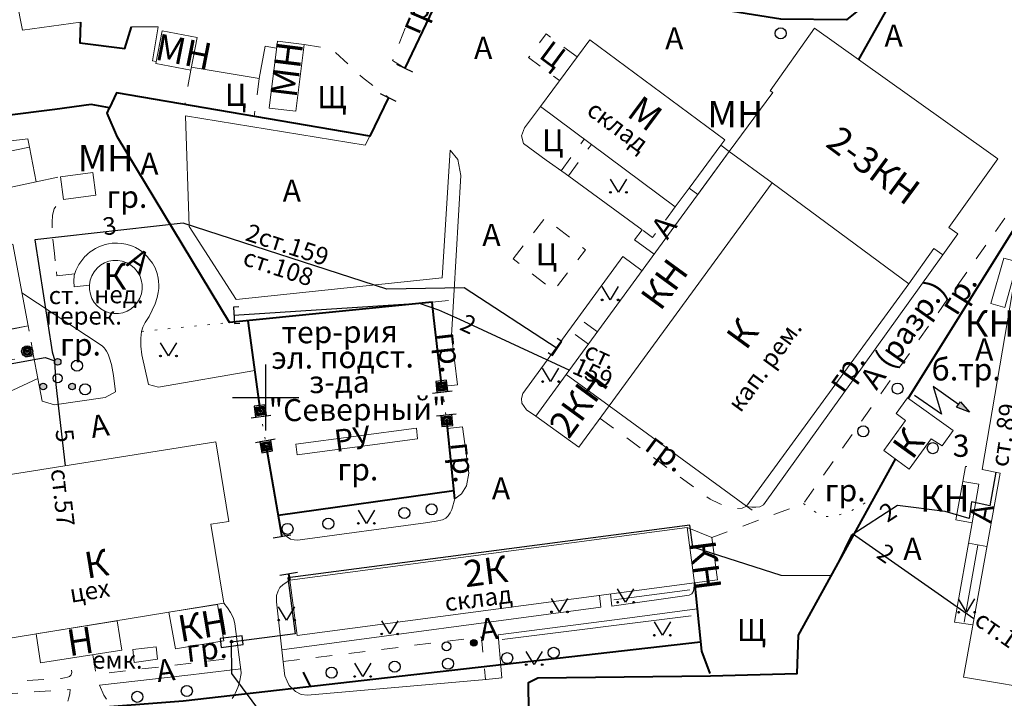
# Model space of a CAD drawing. Units: metres. Extents: x 113680 to 120708, y 95980 to 100997.
# Drawn here: x 114244 to 114422, y 100731 to 100854 of the extents above; entities that cross this region are included whole.
import ezdxf

# ---------------------------------------------------------------- set-up
doc = ezdxf.new("R2010")
doc.units = ezdxf.units.M
for name, pattern in [('2g_01_5x1_5', [6, 3, -3]), ('2g_02x1', [6, 4, -2]), ('2g_366', [2.4, 0.4, -2])]:
    doc.linetypes.add(name, pattern=pattern)
for name, color, linetype in [('02_Сетка', 7, 'Continuous'), ('03_Здания и строения', 7, 'Continuous'), ('05_Элементы зданий', 7, 'Continuous'), ('06_Инженерно-технические сооружения', 7, 'Continuous'), ('07_Объекты электропередачи', 7, 'Continuous'), ('10_Границы покрытий и угодий', 7, 'Continuous'), ('13_Растительность', 7, 'Continuous'), ('14_Ограждения', 7, 'Continuous'), ('32_Теплосеть', 7, 'Continuous')]:
    doc.layers.add(name, color=color, linetype=linetype)
doc.styles.add('LIKE11', font='bm431.shx')
doc.styles.add('LIKE14', font='p131.shx')
doc.styles.add('LIKE32', font='peteri.shx')
doc.styles.add('Line_GUGK', font='txt')
doc.linetypes.add('2g_121_t', pattern='A,16,-1.2,["Т",Line_GUGK,S=3.2,R=0,X=0,Y=-1.6],-5,48', length=70.2)
doc.linetypes.add('2g_122_t', pattern='A,4,-4,6,-1.2,["Т",Line_GUGK,S=3.2,R=0,X=0,Y=-1.6],-5.6,6,-4,16,-4,16,-4,12', length=82.8)
doc.linetypes.add('2g_397_1', pattern='A,0,-2.5,[39,GUGK_2005.shx,S=2,R=0,X=2,Y=0],-5,[24,GUGK_2005.shx,S=2,R=0,X=2,Y=0],-2.5', length=10)
doc.linetypes.add('2g_472', pattern='A,3,[25,GUGK_2005.shx,S=1.2,R=0,X=0,Y=0],3', length=6)
doc.linetypes.add('2g_474_2a', pattern='A,3,-1,[27,GUGK_2005.shx,S=4,R=0,X=0,Y=0],-1,3', length=8)
doc.linetypes.add('2g_476_1', pattern='A,2,-2,[29,GUGK_2005.shx,S=4,R=0,X=0,Y=0],-2', length=6)

# ---------------------------------------------------------------- blocks, each defined once
blk = doc.blocks.new('2g_012')
at = {"color": 92}
for points in [[(0, -6), (0, 6)], [(-6, 0), (6, 0)]]:
    blk.add_lwpolyline(points, dxfattribs=at)
blk = doc.blocks.new('2g_389')
at = {"color": 0}
blk.add_circle((0, 0), 1, dxfattribs=at)
blk = doc.blocks.new('2g_108a')
h = blk.add_hatch(color=255)
edge = h.paths.add_edge_path()
edge.add_arc((0, 0), 0.85, 0, 360)
edge = h.paths.add_edge_path(flags=16)
edge.add_arc((0, 0), 0.39, 0, 360)
h = blk.add_hatch(color=0)
edge = h.paths.add_edge_path()
edge.add_arc((0, 0), 0.24, 0, 360)
at = {"color": 0}
for radius in [1, 0.24]:
    blk.add_circle((0, 0), radius, dxfattribs=at)
blk = doc.blocks.new('2g_416')
at = {"color": 0}
blk.add_lwpolyline([(1.45, 2.4), (0, 0), (-1.45, 2.4)], dxfattribs=at)
for centre in [(-1.45, 0), (1.45, 0)]:
    blk.add_circle(centre, 0.15, dxfattribs=at)
blk = doc.blocks.new('2g_112')
blk.add_hatch(color=0).paths.add_polyline_path([(0, 0), (0.33, 2.45), (1.45, 2.01)])
at = {"color": 0}
blk.add_lwpolyline([(0.89, 2.23), (3, 7.5), (-1.5, 4.8), (0.6, 10.4)], dxfattribs=at)
blk.add_lwpolyline([(0, 0), (0.33, 2.45), (1.45, 2.01)], close=True, dxfattribs=at)
blk = doc.blocks.new('2g_397')
blk.add_hatch(color=0).paths.add_polyline_path([(5.6, 0, 1), (4.4, 0, 1)])
at = {"color": 0}
for centre, radius in [((0, 0), 0.8), ((5, 0), 0.6)]:
    blk.add_circle(centre, radius, dxfattribs=at)
blk = doc.blocks.new('2g_395_1')
h = blk.add_hatch(color=0)
h.paths.add_polyline_path([(0.6, 3, 1), (-0.6, 3, 1)])
h.paths.add_polyline_path([(-2, -1.5, 1), (-3.2, -1.5, 1)])
h.paths.add_polyline_path([(3.2, -1.5, 1), (2, -1.5, 1)])
at = {"color": 0}
for centre, radius in [((0, 3), 0.6), ((0, 0), 0.8), ((-2.6, -1.5), 0.6), ((2.6, -1.5), 0.6)]:
    blk.add_circle(centre, radius, dxfattribs=at)
blk = doc.blocks.new('2g_475_5')
at = {"color": 0}
blk.add_lwpolyline([(0, -1.6), (0, 1.6)], dxfattribs=at)
blk = doc.blocks.new('2g_121_7a')
at = {"color": 0, "lineweight": 30}
blk.add_lwpolyline([(1, 1.5), (0, 1.5), (0, -1.5), (1, -1.5)], dxfattribs=at)
blk = doc.blocks.new('2g_475_5a')
h = blk.add_hatch(color=255)
h.paths.add_polyline_path([(-0.85, -0.85), (0.85, -0.85), (0.85, 0.85), (-0.85, 0.85)])
edge = h.paths.add_edge_path(flags=16)
edge.add_arc((0, 0), 0.39, 0, 360)
h = blk.add_hatch(color=0)
edge = h.paths.add_edge_path()
edge.add_arc((0, 0), 0.24, 0, 360)
at = {"color": 0}
blk.add_lwpolyline([(1, -1.8), (1, 1.8)], dxfattribs=at)
blk.add_lwpolyline([(-1, -1), (1, -1), (1, 1), (-1, 1)], close=True, dxfattribs=at)
blk.add_circle((0, 0), 0.24, dxfattribs=at)
blk = doc.blocks.new('2g_121_2c')
h = blk.add_hatch(color=0)
edge = h.paths.add_edge_path()
edge.add_arc((0, 0), 0.24, 0, 360)
at = {"color": 0}
blk.add_lwpolyline([(-0.8, -2), (0.8, -2), (0.8, 2), (-0.8, 2)], close=True, dxfattribs=at)
blk.add_circle((0, 0), 0.24, dxfattribs=at)

msp = doc.modelspace()

# ---------------------------------------------------------------- linework, layer by layer
at = {"layer": '03_Здания и строения', "color": 7, "linetype": 'Continuous', "lineweight": 20, "flags": 128}
for points in [[(114430.43, 100732.24), (114414.56, 100734.89), (114421.21, 100771.84), (114417.97, 100772.52), (114423.44, 100804.72), (114426.33, 100804.23), (114429.26, 100821.36), (114435.51, 100857.89), (114424.82, 100859.72), (114419.86, 100860.57), (114404.73, 100863.15), (114407.94, 100881.64), (114438.53, 100876.52), (114440.64, 100888.79), (114456.97, 100885.98)], [(114268.27, 100846.07), (114269.43, 100851.98), (114275.76, 100850.73), (114274.6, 100844.82)], [(114411.93, 100816.33), (114413.53, 100815.19), (114410.83, 100811.41), (114409.23, 100812.55), (114404.66, 100806.13), (114379.9, 100824.41), (114372.15, 100830.12), (114380.02, 100840.78), (114379.55, 100841.12), (114387.62, 100852.45), (114404.8, 100840.2), (114420.81, 100828.8)], [(114290.3, 100850.06), (114295.14, 100849.46), (114293.64, 100837.38), (114288.8, 100837.98)], [(114337.93, 100838.25), (114346.92, 100850.35), (114371.33, 100832.2), (114370.63, 100831.25), (114364.86, 100823.49), (114362.35, 100820.11)], [(114214.38, 100824.53), (114215.78, 100818.03), (114246.63, 100824.6), (114245.41, 100830.89)], [(114342.63, 100789.71), (114372.15, 100830.12), (114379.9, 100824.41), (114350.4, 100784.04)], [(114364.86, 100823.49), (114370.63, 100831.25), (114372.15, 100830.12), (114366.45, 100822.31)], [(114251.53, 100821.41), (114257.39, 100822.19), (114256.85, 100826.29), (114250.99, 100825.52)], [(114350.4, 100784.04), (114379.9, 100824.41), (114404.66, 100806.13), (114375.25, 100765.88)], [(114245.16, 100798.5), (114220.09, 100793.9), (114217.62, 100808.73), (114242.38, 100813.3)], [(114261.55, 100800.76), (114260.69, 100800.75), (114259.86, 100800.89), (114259.06, 100801.17), (114258.33, 100801.59), (114257.68, 100802.13), (114257.14, 100802.77), (114256.71, 100803.49), (114256.42, 100804.28), (114256.27, 100805.11), (114256.26, 100805.95), (114256.4, 100806.79), (114256.68, 100807.58), (114257.1, 100808.31), (114257.64, 100808.96), (114258.28, 100809.51), (114259.01, 100809.93), (114259.79, 100810.22), (114260.52, 100810.36), (114261.38, 100810.36), (114262.21, 100810.22), (114263.01, 100809.94), (114263.74, 100809.52), (114264.39, 100808.99), (114264.93, 100808.35), (114265.36, 100807.62), (114265.65, 100806.83), (114265.8, 100806), (114265.81, 100805.16), (114265.67, 100804.33), (114265.39, 100803.54), (114264.97, 100802.8), (114264.43, 100802.15), (114263.79, 100801.61), (114263.07, 100801.18), (114262.28, 100800.89)], [(114419.54, 100802.59), (114421.89, 100810.8), (114424.39, 100810.09), (114422.04, 100801.87)], [(114337.14, 100782.19), (114342.63, 100789.71), (114350.4, 100784.04), (114344.91, 100776.52)], [(114400.13, 100775.92), (114404.09, 100781.39), (114402.36, 100782.64), (114404.41, 100785.47), (114412.71, 100779.55), (114410.71, 100776.82), (114408.72, 100778.04), (114404.76, 100772.57)], [(114279.14, 100777.52), (114281.48, 100763.08), (114278.22, 100762.59), (114280.62, 100748.28), (114236.26, 100741.02), (114235.26, 100746.84), (114233.1, 100759.9), (114226.8, 100758.85), (114224.79, 100768.88)], [(114414.48, 100770.32), (114417.34, 100769.83), (114416.16, 100762.87), (114413.17, 100763.38)], [(114292.56, 100752.46), (114364.5, 100762.01), (114365.83, 100751.99), (114293.89, 100742.43)], [(114370.01, 100752.54), (114365.83, 100751.99), (114364.5, 100762.01), (114368.99, 100760.16)], [(114270.65, 100746.64), (114271.86, 100740.02), (114280.57, 100741.49), (114279.43, 100748.08)], [(114246.63, 100742.71), (114247.42, 100737.49), (114262.11, 100739.77), (114261.27, 100745.11)]]:
    msp.add_lwpolyline(points, close=True, dxfattribs=at)
at = {"layer": '05_Элементы зданий', "color": 7, "linetype": '2g_02x1', "lineweight": 20, "flags": 128}
msp.add_lwpolyline([(114221.08, 100788.51), (114246.15, 100793.11), (114245.16, 100798.5), (114220.09, 100793.9)], close=True, dxfattribs=at)
at = {"layer": '06_Инженерно-технические сооружения', "color": 7, "linetype": 'Continuous', "lineweight": 20, "flags": 128}
for points in [[(114293.67, 100777.11), (114293.91, 100775.16), (114315.71, 100778.04), (114315.48, 100780.02)], [(114264.13, 100739.89), (114264.37, 100737.55), (114268.6, 100738.13), (114268.34, 100740.39)]]:
    msp.add_lwpolyline(points, close=True, dxfattribs=at)
at = {"layer": '10_Границы покрытий и угодий', "color": 7, "linetype": 'Continuous', "lineweight": 20, "flags": 128}
for points in [[(114158.75, 100858.47), (114166.6, 100859.95), (114167.96, 100858.33), (114193.01, 100863.15), (114193.79, 100865.18), (114233.99, 100873.07), (114237.52, 100873.15), (114239.58, 100871.83), (114240.62, 100869.77), (114241.46, 100865.7), (114241.88, 100863.42), (114244.14, 100852.08), (114254.63, 100853.54)], [(114268.34, 100846.43), (114267.67, 100846.54), (114268.69, 100852.71), (114263.89, 100852.7)], [(114290.15, 100848.82), (114288.07, 100849.2), (114287.03, 100843.33), (114274.71, 100845.37)], [(114337.93, 100838.25), (114335.08, 100834.37), (114334.49, 100832.95), (114334.87, 100831.54), (114338.97, 100828.53), (114342.45, 100826.1), (114356.36, 100815.94), (114355, 100814.08), (114358.54, 100811.49)], [(114320.08, 100787.55), (114322.93, 100787.84), (114321.86, 100796.8), (114323.51, 100825.75), (114322.97, 100828.66), (114321.61, 100830.32), (114320.12, 100807.22), (114282.85, 100803.27), (114274.34, 100816.5), (114273.64, 100836.58), (114306.22, 100831.27), (114307.04, 100832.89)], [(114286.19, 100790.41), (114268.74, 100787.4), (114266.95, 100787.92), (114265.76, 100793.25), (114265.57, 100794.85), (114265.54, 100796.29), (114265.7, 100797.49), (114265.95, 100798.3), (114266.33, 100799.13), (114267.05, 100800.21), (114267.63, 100801.37), (114268.15, 100802.53), (114268.54, 100803.68), (114268.73, 100804.59), (114268.85, 100805.29), (114268.81, 100805.91), (114268.76, 100806.61), (114268.69, 100807.19), (114268.51, 100808.01), (114268.15, 100809.03), (114267.67, 100809.86), (114267.16, 100810.56), (114266.72, 100811.09), (114266.34, 100811.46), (114265.93, 100811.85), (114265.34, 100812.28), (114264.63, 100812.7), (114264.08, 100812.93), (114263.5, 100813.14), (114262.87, 100813.31), (114262.14, 100813.45), (114261.32, 100813.48), (114260.35, 100813.47), (114259.72, 100813.4), (114259.12, 100813.25), (114257.95, 100812.83), (114257.33, 100812.56), (114256.68, 100812.14), (114256.41, 100811.94), (114255.98, 100811.59), (114255.68, 100811.28), (114255.45, 100811.07), (114254.86, 100810.38), (114254.32, 100809.61), (114253.77, 100808.52), (114253.5, 100807.66), (114253.42, 100806.59), (114253.5, 100805.58)], [(114337.14, 100782.19), (114335.44, 100783.32), (114334.59, 100784.53), (114334.49, 100785.34), (114334.74, 100786.25), (114352.87, 100811.06), (114356.36, 100808.5)], [(114410.83, 100811.41), (114378.38, 100766.11), (114377.69, 100765.76), (114376.98, 100765.66), (114376.25, 100765.69), (114375.71, 100765.77), (114375.25, 100765.88)], [(114244.03, 100804.48), (114258.55, 100794.88), (114258.91, 100794.55), (114259.12, 100794.31), (114259.37, 100793.94), (114259.65, 100793.37), (114259.9, 100792.67), (114260.28, 100791.54), (114260.61, 100789.54), (114260.97, 100786.59), (114259.13, 100785.52), (114249.94, 100784.21), (114247.67, 100784.91), (114246.9, 100789)], [(114290.45, 100764.23), (114290.94, 100762.13), (114291.19, 100761.35), (114291.55, 100760.74), (114292.05, 100760.29), (114292.69, 100759.91), (114293.37, 100759.74), (114294.03, 100759.72), (114294.82, 100759.81), (114317.12, 100762.87), (114319.09, 100763.14), (114320.23, 100763.41), (114320.8, 100763.69), (114321.23, 100764.11), (114321.59, 100764.66), (114321.88, 100765.27), (114322.43, 100767.19), (114323.62, 100768.09), (114324.53, 100769.55), (114324.97, 100771.82), (114323.85, 100780.23), (114321.13, 100779.96)], [(114416.27, 100744.38), (114412.95, 100744.87), (114416.16, 100762.87)], [(114415.5, 100759.17), (114418.82, 100758.58)], [(114292.56, 100752.46), (114291.34, 100751.65), (114290.74, 100751.12), (114290.45, 100750.55), (114290.16, 100749.7), (114290.14, 100748.55), (114291.33, 100737.66), (114291.59, 100735.54), (114291.64, 100735.13), (114292.07, 100734.18), (114292.41, 100733.41), (114293.59, 100732.32), (114294.61, 100731.72), (114295.73, 100731.64), (114328.12, 100734.47), (114330.94, 100734.74), (114330.29, 100742.56), (114353.24, 100745.54), (114366.32, 100747.26)], [(114350.62, 100749.97), (114350.9, 100747.75), (114364.86, 100749.74), (114365.37, 100750), (114365.69, 100750.44), (114365.83, 100751.99)], [(114291.09, 100739.83), (114348.87, 100747.55), (114348.64, 100749.71)], [(114282.1, 100731), (114282.41, 100731.47), (114282.65, 100731.94), (114283.13, 100733.04), (114283.42, 100733.99), (114283.71, 100735.54), (114283.75, 100735.74), (114282.6, 100744.53), (114282.33, 100745.56), (114281.83, 100746.62), (114281.27, 100747.45), (114280.62, 100748.28)], [(114283.66, 100736.4), (114276.6, 100735.54), (114274.63, 100735.3), (114258.05, 100733.44), (114258.89, 100731.65), (114259.37, 100730.9)], [(114252.34, 100730.54), (114252.53, 100731.12), (114252.7, 100731.93), (114252.75, 100732.65)]]:
    msp.add_lwpolyline(points, dxfattribs=at)
at = {"layer": '10_Границы покрытий и угодий', "color": 7, "linetype": '2g_01_5x1_5', "lineweight": 20, "flags": 128}
for points in [[(114322.81, 100865.97), (114322.08, 100866.04), (114321.6, 100866.03), (114320.86, 100865.92), (114320.26, 100865.75), (114319.81, 100865.57), (114319.4, 100865.36), (114319.18, 100865.23), (114318.98, 100865.08), (114318.55, 100864.75), (114318.2, 100864.42), (114317.84, 100864), (114317.54, 100863.56), (114313.04, 100851.38), (114311.15, 100846.57), (114313.39, 100845.18)], [(114344.6, 100847.23), (114338.98, 100851.41), (114335.79, 100847.12), (114341.41, 100842.94)], [(114295.14, 100849.46), (114300.15, 100848.65), (114305.74, 100843.5), (114310.4, 100839.87)], [(114274.6, 100844.82), (114273.54, 100838.59)], [(114287.03, 100843.33), (114286.07, 100836.46)], [(114341.7, 100826.62), (114345.88, 100832.35)], [(114343.01, 100825.69), (114347.17, 100831.39)], [(114368.99, 100760.16), (114385.58, 100766.33), (114406.64, 100796.17), (114424.95, 100822.1), (114425.67, 100821.97)], [(114362.35, 100820.11), (114358.27, 100814.54), (114356.36, 100815.94)], [(114253.5, 100805.58), (114256.26, 100805.9)], [(114318.33, 100802.79), (114322.22, 100803.18)], [(114348.28, 100797.44), (114344.79, 100799.99)], [(114346.64, 100795.2), (114343.15, 100797.76)], [(114348.74, 100781.77), (114368.68, 100767.13), (114370.3, 100766.33), (114371.73, 100765.85), (114373.61, 100765.42), (114374.49, 100765.53), (114375.25, 100765.88), (114378.33, 100763.63)], [(114414.48, 100770.32), (114414.96, 100773.06), (114417.97, 100772.52)], [(114291.32, 100737.71), (114319.11, 100741.15), (114327.25, 100742.18), (114327.98, 100734.45)], [(114256.9, 100738.96), (114257.46, 100735.37), (114283.39, 100738.49)], [(114215.06, 100732.4), (114240.09, 100734.02), (114249.87, 100734.59), (114251.12, 100734.67), (114251.76, 100734.74), (114252.28, 100734.87), (114252.62, 100735.04), (114252.93, 100735.29), (114253.02, 100735.54), (114253.08, 100735.72), (114252.73, 100738.31)], [(114216.33, 100730.17), (114227.23, 100730.9), (114252.75, 100732.65)]]:
    msp.add_lwpolyline(points, dxfattribs=at)
at = {"layer": '10_Границы покрытий и угодий', "color": 7, "linetype": '2g_02x1', "lineweight": 20, "flags": 128}
for points in [[(114246.63, 100824.6), (114250.99, 100825.52)], [(114253.6, 100807.96), (114250.36, 100807.56), (114249.91, 100811.62), (114249.52, 100815.03), (114249.52, 100817.27), (114249.56, 100818.57), (114249.89, 100819.69), (114250.29, 100820.4), (114250.88, 100821), (114251.53, 100821.41)]]:
    msp.add_lwpolyline(points, dxfattribs=at)
at = {"layer": '10_Границы покрытий и угодий', "color": 7, "linetype": '2g_01_5x1_5', "lineweight": 20, "flags": 128}
msp.add_lwpolyline([(114332.99, 100810.68), (114338.77, 100818.05), (114346.13, 100812.28), (114340.34, 100804.91)], close=True, dxfattribs=at)
at = {"layer": '10_Границы покрытий и угодий', "color": 7, "linetype": '2g_366', "lineweight": 20, "flags": 128}
for points in [[(114265.71, 100797.53), (114281.61, 100799.12)], [(114320.08, 100787.55), (114320.99, 100781.36)], [(114287.21, 100783.1), (114288.28, 100776.68)], [(114385.58, 100766.33), (114388.68, 100764.18), (114389.97, 100763.97), (114391.58, 100764.19), (114393.66, 100764.75), (114395.96, 100765.88), (114398.63, 100767.8)]]:
    msp.add_lwpolyline(points, dxfattribs=at)
at = {"layer": '13_Растительность', "color": 7, "linetype": '2g_397_1', "lineweight": 20, "flags": 128}
for points in [[(114414.69, 100744.87), (114417.16, 100758.77)], [(114351.24, 100748.91), (114365.01, 100750.72)], [(114331, 100741.74), (114365.23, 100746)]]:
    msp.add_lwpolyline(points, dxfattribs=at)
at = {"layer": '14_Ограждения', "color": 7, "linetype": '2g_472', "lineweight": 40, "flags": 128}
for points in [[(114404.73, 100863.15), (114393.41, 100853.94), (114381.47, 100854.07), (114333.94, 100861.69), (114330.04, 100861.51), (114322.35, 100863.95), (114313.39, 100845.18)], [(114404.73, 100863.15), (114395.55, 100846.79)], [(114254.63, 100853.54), (114254.5, 100849.77), (114262.64, 100848.76), (114263.89, 100852.7)], [(114310.4, 100839.87), (114307.04, 100832.89), (114261.15, 100840.7), (114259.91, 100838.01), (114256.54, 100838.61), (114250.01, 100837.72), (114169.3, 100827.56), (114167.4, 100827.38)], [(114320.08, 100787.55), (114318.65, 100799.97), (114318.33, 100802.79), (114281.61, 100799.12), (114261.36, 100832.68), (114259.47, 100837.03), (114259.91, 100838.01)], [(114404.58, 100785.34), (114427.27, 100821.7)], [(114284.93, 100799.45), (114287.21, 100783.1)], [(114322.43, 100767.19), (114320.99, 100781.36)], [(114288.28, 100776.68), (114291.13, 100760.32)], [(114338.72, 100705.79), (114337.35, 100726.38), (114335.83, 100728.7), (114335.76, 100733.94), (114337.47, 100734.77), (114368.74, 100735.13), (114384.48, 100735.54), (114384.7, 100742.48), (114402.25, 100774.39)], [(114290.45, 100764.23), (114322.28, 100768.69)], [(114292.34, 100753.62), (114292.56, 100752.46)], [(114365.83, 100751.99), (114367.12, 100739.62), (114368.65, 100735.54)], [(114258.3, 100729.43), (114273.23, 100730.58), (114310.24, 100734.82), (114366.94, 100741.31)], [(114296.32, 100733.22), (114295.05, 100735.81)]]:
    msp.add_lwpolyline(points, dxfattribs=at)
at = {"layer": '14_Ограждения', "color": 7, "linetype": '2g_476_1', "lineweight": 20, "flags": 128}
msp.add_lwpolyline([(114167.4, 100827.38), (114165.89, 100826.37), (114167.86, 100823.36), (114194.41, 100826.39), (114245.11, 100832.41), (114245.41, 100830.89)], dxfattribs=at)
at = {"layer": '14_Ограждения', "color": 7, "linetype": '2g_474_2a', "lineweight": 20, "flags": 128}
msp.add_lwpolyline([(114246.15, 100793.11), (114246.9, 100789), (114242.39, 100786.9), (114222.03, 100783.32), (114221.81, 100784.52)], dxfattribs=at)
at = {"layer": '14_Ограждения', "color": 7, "linetype": 'Continuous', "lineweight": 20, "flags": 128}
msp.add_lwpolyline([(114296.17, 100733.51), (114295.05, 100735.81)], dxfattribs=at)
at = {"layer": '32_Теплосеть', "color": 200, "linetype": '2g_122_t', "lineweight": 30, "flags": 128}
for points in [[(114340.98, 100794.42), (114324.14, 100805.43), (114310.15, 100805.18), (114273.26, 100817.14), (114246.39, 100814.13), (114249.51, 100793.81), (114249.99, 100792.21)], [(114319.5, 100801.44), (114323.27, 100799.74), (114343.21, 100790.51)], [(114189.76, 100771.16), (114191.27, 100772.84), (114193.88, 100774.37), (114199.27, 100783.89), (114248.26, 100792.78), (114249.99, 100792.21)], [(114394.46, 100760.9), (114416.48, 100745.54)]]:
    msp.add_lwpolyline(points, dxfattribs=at)
at = {"layer": '32_Теплосеть', "color": 200, "linetype": '2g_121_t', "lineweight": 30, "flags": 128}
for points in [[(114282.42, 100800.43), (114315.99, 100802.65), (114319.5, 100801.44)], [(114251.92, 100773.19), (114250.74, 100783.64), (114250.21, 100787.93), (114249.99, 100792.21)], [(114420.42, 100772.01), (114419.34, 100765.9), (114416.05, 100766.66), (114415.59, 100763.63), (114411.23, 100764.87), (114402.65, 100766), (114394.21, 100760.53), (114390.67, 100753.22), (114381.56, 100753.29), (114365.55, 100758.41), (114365.03, 100762.4), (114292.2, 100752.89), (114293.52, 100742.76), (114281.9, 100741.25), (114282, 100735.56), (114293.22, 100720.46)]]:
    msp.add_lwpolyline(points, dxfattribs=at)

# ---------------------------------------------------------------- block references
at = {"layer": '02_Сетка', "color": 92, "linetype": 'Continuous', "lineweight": 20}
msp.add_blockref('2g_012', (114288.18, 100785.54), dxfattribs=at)
at = {"layer": '05_Элементы зданий', "color": 7, "linetype": 'Continuous', "lineweight": 20, "zscale": 2.5}
msp.add_blockref('2g_108a', (114244.98, 100793.92), dxfattribs=at)
at = {"layer": '06_Инженерно-технические сооружения', "color": 7, "linetype": 'Continuous', "lineweight": 20, "rotation": 277.2518452538285}
msp.add_blockref('2g_121_2c', (114282.01, 100741.33), dxfattribs=at)
at = {"layer": '07_Объекты электропередачи', "color": 7, "linetype": 'Continuous', "lineweight": 20, "rotation": 76.331246395651}
msp.add_blockref('2g_112', (114415.64, 100782.88), dxfattribs=at)
at = {"layer": '13_Растительность', "color": 7, "linetype": 'Continuous', "lineweight": 20, "zscale": 2.5}
for p in [(114381.45, 100851.5), (114253.99, 100791.3), (114255.47, 100787.01), (114402.63, 100787.17), (114396.41, 100779.42), (114409.02, 100776.37), (114313.31, 100764.64), (114318.23, 100765.29), (114299.52, 100762.7), (114292.14, 100761.75), (114331.92, 100738.34), (114340.36, 100739.31), (114311.55, 100736.79), (114321.19, 100737.31), (114300.11, 100735.69)]:
    msp.add_blockref('2g_389', p, dxfattribs=at)
at = {"layer": '13_Растительность', "color": 7, "linetype": 'Continuous', "lineweight": 20}
for name, p in [('2g_416', (114352.08, 100822.72)), ('2g_416', (114350.57, 100803.23)), ('2g_416', (114270.57, 100793.07)), ('2g_395_1', (114250.5, 100789.02)), ('2g_416', (114339.79, 100788.43)), ('2g_416', (114306.42, 100762.74)), ('2g_416', (114353.38, 100748.47)), ('2g_416', (114291.98, 100745.22)), ('2g_416', (114341.41, 100746.72)), ('2g_416', (114415.15, 100746.65)), ('2g_416', (114310.65, 100742.72)), ('2g_416', (114360.04, 100742.49)), ('2g_416', (114336.82, 100737.16)), ('2g_416', (114305.75, 100735.01)), ('2g_389', (114300.11, 100735.71)), ('2g_389', (114273.9, 100732.38)), ('2g_389', (114264.92, 100731.33))]:
    msp.add_blockref(name, p, dxfattribs=at)
at = {"layer": '13_Растительность', "color": 7, "linetype": 'Continuous', "lineweight": 20, "rotation": 7.394869064320406}
msp.add_blockref('2g_397', (114320.93, 100740.47), dxfattribs=at)
at = {"layer": '14_Ограждения', "color": 7, "linetype": 'Continuous', "lineweight": 20}
for name, p, rotation in [('2g_475_5', (114313.39, 100845.18), 64.28673821448359), ('2g_475_5', (114310.4, 100839.87), 64.28673821448359), ('2g_475_5a', (114320.08, 100787.55), 276.5389438205233), ('2g_475_5a', (114287.21, 100783.1), 277.9373401164424), ('2g_475_5a', (114320.99, 100781.36), 95.83230549807206), ('2g_475_5a', (114288.28, 100776.68), 99.91026965963601), ('2g_475_5', (114291.13, 100760.32), 99.91026966045732), ('2g_475_5', (114292.34, 100753.62), 280.249016291767)]:
    msp.add_blockref(name, p, dxfattribs=dict(at, rotation=rotation))
at = {"layer": '32_Теплосеть', "color": 200, "linetype": 'Continuous', "lineweight": 30}
for p, rotation in [((114282.42, 100800.43), 3.77655496136335), ((114340.98, 100794.42), 146.8502272194325)]:
    msp.add_blockref('2g_121_7a', p, dxfattribs=dict(at, rotation=rotation))

# ---------------------------------------------------------------- texts
at = {"layer": '03_Здания и строения', "color": 7, "linetype": 'Continuous', "lineweight": 15}
for s, height, rotation, style, p in [('МН', 4.8, 348.8294, 'LIKE14', (114267.94, 100846.81)), ('МН', 4.8, 82.9217, 'LIKE14', (114293.74, 100839.66)), ('склад', 3.2, 323.378, 'LIKE11', (114346.09, 100837.03)), ('М', 4.8, 323.38, 'LIKE14', (114353.37, 100836.65)), ('2-3КН', 4.8, 323.582, 'LIKE14', (114389.39, 100831.17)), ('КН', 4.8, 53.8466, 'LIKE14', (114359.67, 100801.03)), ('К', 4.8, 53.8466, 'LIKE14', (114375.18, 100793.92)), ('кап. рем.', 3.2, 53.8466, 'LIKE11', (114374.19, 100782.66)), ('2КН', 4.8, 53.8477, 'LIKE14', (114343.07, 100777.85)), ('К', 4.8, 54.1024, 'LIKE14', (114405.29, 100774.07)), ('КН', 4.8, 277.4337, 'LIKE14', (114364.84, 100759.31)), ('К', 4.8, 9.291, 'LIKE14', (114255.8, 100752.71)), ('2К', 4.8, 7.4337, 'LIKE14', (114324.41, 100751.16)), ('цех', 3.2, 9.291, 'LIKE11', (114252.95, 100748.36)), ('склад', 3.2, 7.4337, 'LIKE11', (114320.81, 100746.79)), ('КН', 4.8, 9.6148, 'LIKE14', (114272.74, 100741.23)), ('Н', 4.8, 8.7985, 'LIKE14', (114252.6, 100738.66))]:
    msp.add_text(s, height=height, rotation=rotation, dxfattribs=dict(at, style=style)).set_placement(p)
for s, height, style, p in [('МН', 4.8, 'LIKE14', (114368.21, 100834.47)), ('МН', 4.8, 'LIKE14', (114254.15, 100826.51)), ('К', 4.8, 'LIKE14', (114258.69, 100805.1)), ('ст.', 3.2, 'LIKE11', (114248.88, 100802.46)), ('нед.', 3.2, 'LIKE11', (114257.11, 100802.61)), ('перек.', 3.2, 'LIKE11', (114248.26, 100798.75)), ('КН', 4.8, 'LIKE14', (114414.82, 100796.54)), ('КН', 4.8, 'LIKE14', (114406.69, 100764.87))]:
    msp.add_text(s, height=height, dxfattribs=dict(at, style=style)).set_placement(p)
at = {"layer": '06_Инженерно-технические сооружения', "color": 7, "linetype": 'Continuous', "lineweight": 15, "style": 'LIKE11'}
msp.add_text('РУ', height=4, rotation=7.5367, dxfattribs=at).set_placement((114300.88, 100775.67))
msp.add_text('емк.', height=3.2, dxfattribs=at).set_placement((114256.74, 100736.42))
at = {"layer": '07_Объекты электропередачи', "color": 7, "linetype": 'Continuous', "lineweight": 15, "style": 'LIKE14'}
for s, p in [('б.тр.', (114408.79, 100788.63)), ('3', (114412.63, 100774.8))]:
    msp.add_text(s, height=4, dxfattribs=at).set_placement(p)
at = {"layer": '10_Границы покрытий и угодий', "color": 7, "linetype": 'Continuous', "lineweight": 15, "style": 'LIKE11'}
for s, rotation, p in [('гр.', 66.7562, (114315.91, 100851.07)), ('Ц', 323.3789, (114337.46, 100847.22)), ('А', 53.8473, (114360.93, 100813.96)), ('А', 326.9721, (114262.74, 100809.56)), ('А (разр.)', 54.7876, (114398.83, 100786.69)), ('гр.', 58.0342, (114413.34, 100800.15)), ('тер-рия', 0.5602, (114291.07, 100795.33)), ('гр.', 276.5389, (114319.12, 100797.17)), ('эл. подст.', 0.5602, (114289.24, 100790.73)), ('гр.', 54.3784, (114392.73, 100786.15)), ('з-да', 0.5602, (114296.04, 100786.33)), ('"Северный"', 0.5602, (114288.77, 100781.22)), ('А', 9.0305, (114256.76, 100778.2)), ('гр.', 323.7082, (114356.59, 100776.18)), ('гр.', 275.8323, (114321.6, 100777.26)), ('А', 79.8053, (114419.59, 100762.62)), ('А', 7.1817, (114327.15, 100741.43)), ('гр.', 6.8554, (114274.02, 100737.59)), ('А', 6.9581, (114268.64, 100733.98))]:
    msp.add_text(s, height=4, rotation=rotation, dxfattribs=at).set_placement(p)
for s, p in [('А', (114400.27, 100849.1)), ('А', (114360.53, 100848.58)), ('А', (114325.92, 100846.88)), ('Ц', (114280.79, 100838.37)), ('Щ', (114297.54, 100837.95)), ('Ц', (114338.25, 100830.11)), ('А', (114265.46, 100825.89)), ('А', (114291.26, 100821.02)), ('гр.', (114259.33, 100819.9)), ('А', (114327.42, 100813)), ('Ц', (114337.1, 100809.46)), ('гр.', (114250.93, 100793.15)), ('А', (114416.68, 100792.24)), ('гр.', (114301.17, 100770.52)), ('А', (114329.15, 100767.1)), ('гр.', (114389.44, 100766.73)), ('А', (114403.68, 100756.13)), ('Щ', (114373.52, 100741.45))]:
    msp.add_text(s, height=4, dxfattribs=at).set_placement(p)
at = {"layer": '32_Теплосеть', "color": 7, "linetype": 'Continuous', "lineweight": 15, "style": 'LIKE32'}
for s, rotation, p in [('3', 8.2958, (114258.93, 100814.88)), ('2ст.159', 342.0308, (114284.31, 100814.07)), ('ст.108', 342.0308, (114283.82, 100809.63)), ('2', 335.2992, (114323.12, 100797.9)), ('ст.', 335.2992, (114345.6, 100792.9)), ('159', 335.2992, (114343.47, 100790.03)), ('ст. 89', 81.1028, (114422.58, 100772.81)), ('5', 276.6152, (114250.08, 100779.66)), ('ст.57', 276.6152, (114249.23, 100772.48)), ('2', 33.4057, (114400.77, 100762.8)), ('2', 325.1157, (114398.61, 100756.68)), ('ст.108', 325.1157, (114416.31, 100744.59))]:
    msp.add_text(s, height=3.2, rotation=rotation, dxfattribs=at).set_placement(p)

doc.saveas('drawing.dxf')
